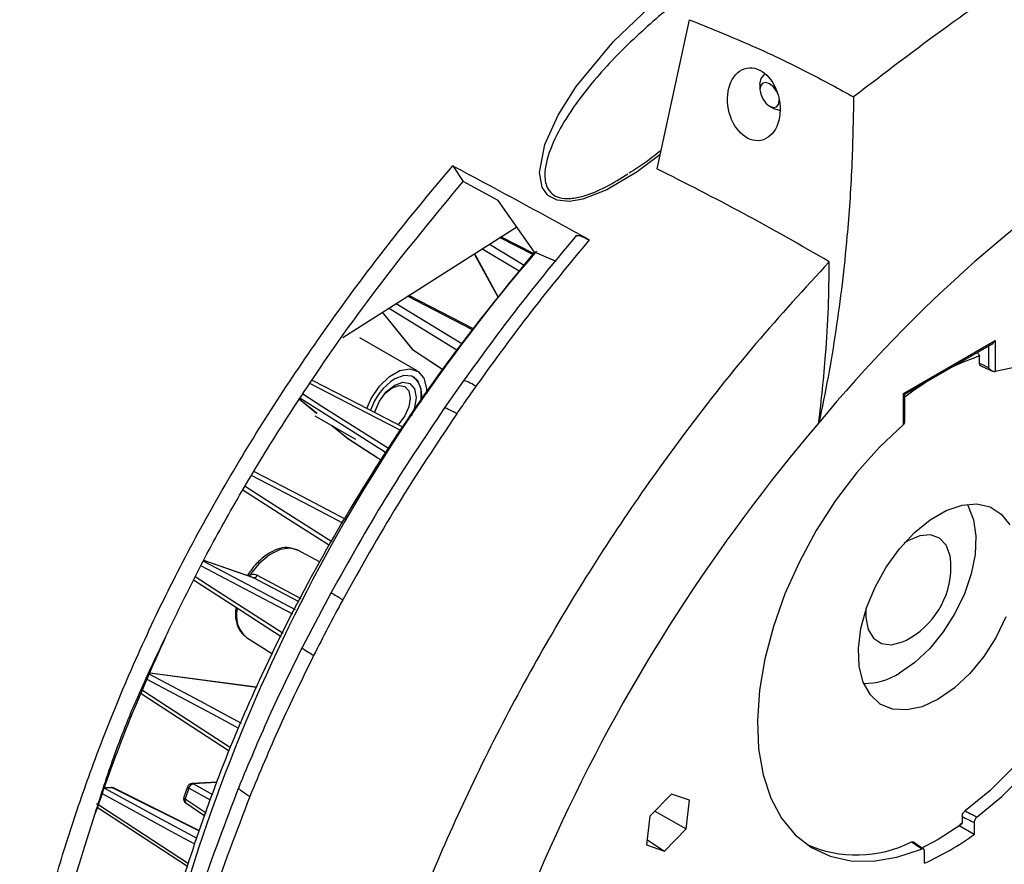
# Model space of a CAD drawing. Extents: x 12.9 to 104.9, y 1.8 to 78.7.
# Drawn here: x 18.8 to 22.5, y 58.6 to 61.8 of the extents above; entities that cross this region are included whole.
import ezdxf

# ---------------------------------------------------------------- set-up
doc = ezdxf.new("R2010")
doc.units = 0
doc.header["$MEASUREMENT"] = 0
doc.layers.get('0').update_dxf_attribs({"linetype": 'CONTINUOUS'})

msp = doc.modelspace()

# ---------------------------------------------------------------- linework, layer by layer
for p, q in [((21.3332, 61.7964), (21.2099, 61.2287)), ((21.6249, 61.5892), (21.6194, 61.586)), ((21.6035, 61.5509), (21.6035, 61.5309)), ((21.6403, 61.4672), (21.6576, 61.4572)), ((20.4318, 61.2396), (20.4715, 61.1796)), ((20.6058, 61.1078), (20.4715, 61.1796)), ((20.0125, 60.5861), (20.6759, 61.0078)), ((20.7427, 60.9043), (20.6156, 60.9695)), ((20.5719, 60.9417), (20.7047, 60.8617)), ((20.7393, 60.9004), (20.6107, 60.9664)), ((20.5133, 60.9045), (20.6049, 60.7377)), ((20.5145, 60.9053), (20.6058, 60.739)), ((20.6857, 60.8379), (20.5434, 60.9236)), ((20.8237, 60.8762), (20.7438, 60.911)), ((20.5079, 60.6144), (20.259, 60.7428)), ((20.5111, 60.6184), (20.264, 60.7459)), ((20.216, 60.7155), (20.4663, 60.5621)), ((20.1624, 60.6814), (20.2761, 60.5427)), ((20.163, 60.6817), (20.279, 60.5402)), ((20.447, 60.5378), (20.1871, 60.6971)), ((20.2964, 60.4583), (20.0782, 60.5842)), ((22.151, 60.3725), (22.5001, 60.574)), ((22.1563, 60.3694), (22.4871, 60.5603)), ((22.4758, 60.47), (22.4758, 60.5538)), ((22.5001, 60.574), (22.5001, 60.4557)), ((20.279, 60.5402), (20.3858, 60.4694)), ((20.2807, 60.5386), (20.3879, 60.4676)), ((22.4407, 60.4863), (22.4407, 60.512)), ((20.3861, 60.4688), (20.3963, 60.4611)), ((22.5001, 60.4557), (22.4985, 60.4553)), ((20.283, 60.4351), (20.283, 60.4351)), ((20.4724, 60.4197), (20.3995, 60.3156)), ((22.151, 60.2542), (22.151, 60.3725)), ((22.1563, 60.2676), (22.1563, 60.3694)), ((19.8476, 60.3508), (19.9131, 60.2976)), ((19.8477, 60.3509), (19.9145, 60.2966)), ((19.9068, 60.2873), (20.0614, 60.1981)), ((21.8279, 60.2604), (21.8279, 60.2603)), ((22.1524, 60.2556), (22.151, 60.2542)), ((19.972, 60.2497), (20.0336, 60.1996)), ((19.9724, 60.2495), (20.0348, 60.1988)), ((20.0348, 60.1988), (20.0336, 60.1996)), ((20.0348, 60.1988), (20.1425, 60.1293)), ((20.0355, 60.1983), (20.1433, 60.1287)), ((22.1691, 59.8117), (22.153, 59.8016)), ((19.9245, 59.7309), (19.8384, 59.7759)), ((19.6703, 59.6708), (19.4825, 59.7353)), ((19.6686, 59.6715), (19.4826, 59.7354)), ((19.6686, 59.6715), (19.6703, 59.6708)), ((19.8462, 59.5784), (19.6703, 59.6708)), ((19.6859, 59.6793), (19.8527, 59.5911)), ((19.968, 59.614), (19.8577, 59.4038)), ((19.3368, 59.4436), (19.3368, 59.4436)), ((19.6459, 59.4425), (19.7447, 59.3797)), ((19.6835, 59.2522), (19.2773, 59.306)), ((19.6838, 59.2529), (19.2776, 59.3066)), ((19.2439, 59.2289), (19.5799, 59.0108)), ((19.1293, 58.8711), (19.0986, 58.8696)), ((19.1352, 58.8697), (19.1044, 58.8682)), ((19.4662, 58.7048), (19.1352, 58.8697)), ((19.4665, 58.7057), (19.1384, 58.8692)), ((19.4209, 58.874), (19.4067, 58.8336)), ((19.426, 58.8684), (19.4118, 58.828)), ((19.5086, 58.8228), (19.426, 58.8684)), ((19.5332, 58.891), (19.4373, 58.8863)), ((19.5326, 58.8893), (19.4432, 58.8849)), ((19.4432, 58.8849), (19.5165, 58.8445)), ((19.4118, 58.828), (19.4914, 58.7749)), ((21.2659, 58.8459), (21.1834, 58.761)), ((21.3351, 58.8221), (21.2659, 58.8459)), ((19.0768, 58.7955), (19.4207, 58.5707)), ((19.4138, 58.8122), (19.4872, 58.7633)), ((21.3219, 58.7134), (21.3351, 58.8221)), ((21.1834, 58.761), (21.1702, 58.6522)), ((21.2028, 58.7809), (21.3219, 58.7134)), ((22.374, 58.7601), (22.374, 58.7361)), ((22.3731, 58.7309), (22.2829, 58.6727)), ((22.4203, 58.6919), (22.3632, 58.7243)), ((22.365, 58.7303), (22.374, 58.7367)), ((22.4203, 58.7374), (22.4203, 58.6919)), ((21.2395, 58.6284), (21.3219, 58.7134)), ((21.1702, 58.6522), (21.2395, 58.6284)), ((21.1726, 58.6723), (21.2395, 58.6284)), ((22.2829, 58.6727), (22.2155, 58.6372)), ((22.2307, 58.5825), (22.2307, 58.6279))]:
    msp.add_line(p, q)
at = {"flags": 128}
for points in [[(21.2215, 61.2821), (21.1358, 61.2173), (21.0193, 61.1483), (20.9286, 61.1128), (20.8771, 61.1042), (20.8296, 61.1089), (20.7971, 61.1258), (20.7924, 61.1301), (20.773, 61.1583), (20.7625, 61.2145), (20.7829, 61.3214), (20.8337, 61.4328), (20.9031, 61.5415), (21.0455, 61.7134), (21.2102, 61.8723), (21.2102, 61.8723)], [(21.6035, 61.5509), (21.6076, 61.5725), (21.6194, 61.586), (21.6256, 61.5886)], [(21.671, 61.5155), (21.6664, 61.5247), (21.6544, 61.5408), (21.6403, 61.5522), (21.6262, 61.5571), (21.6143, 61.5548), (21.6063, 61.5456), (21.6035, 61.5309), (21.6063, 61.513), (21.6143, 61.4947), (21.6262, 61.4785), (21.6403, 61.4672), (21.6403, 61.4672)], [(21.6403, 61.4672), (21.6544, 61.4623), (21.6664, 61.4646), (21.6743, 61.4738), (21.6771, 61.4884), (21.6771, 61.4911)], [(21.6802, 61.4498), (21.6784, 61.45), (21.6576, 61.4572), (21.6576, 61.4572)], [(20.7438, 60.911), (20.6958, 60.9794), (20.6058, 61.1078)], [(20.279, 60.5402), (20.2768, 60.5419), (20.2761, 60.5427)], [(22.3339, 60.4719), (22.379, 60.4929), (22.4426, 60.5172)], [(20.1043, 60.3155), (20.1215, 60.3531), (20.153, 60.3996), (20.1908, 60.4364), (20.2307, 60.4594), (20.2684, 60.4662), (20.2999, 60.4561), (20.3217, 60.4301), (20.3315, 60.3911), (20.3317, 60.3713)], [(22.8147, 60.4453), (22.8517, 60.4178), (22.9072, 60.3588), (22.9519, 60.286), (22.9849, 60.2005), (23.0058, 60.1039), (23.0141, 59.9978), (23.0097, 59.8841), (22.9927, 59.7647), (22.9633, 59.6417), (22.9221, 59.5173), (22.8699, 59.3936), (22.8074, 59.2728), (22.7358, 59.1569), (22.6564, 59.0481), (22.5704, 58.948), (22.4795, 58.8586), (22.3852, 58.7814)], [(22.4314, 58.7586), (22.5253, 58.836), (22.6158, 58.9254), (22.7012, 59.0253), (22.7802, 59.1339), (22.8513, 59.2493), (22.9135, 59.3697), (22.9655, 59.4929), (23.0065, 59.6168), (23.0358, 59.7393), (23.0529, 59.8582), (23.0575, 59.9716), (23.0495, 60.0775), (23.029, 60.174), (22.9965, 60.2595), (22.9524, 60.3325), (22.8975, 60.3918), (22.8328, 60.4363), (22.7594, 60.4653), (22.6785, 60.4784), (22.5916, 60.4751), (22.5001, 60.4557)], [(20.2339, 60.2312), (20.1422, 60.2785), (19.8869, 60.41)], [(19.8963, 60.4231), (20.0737, 60.3317), (20.243, 60.2444)], [(20.1343, 60.2997), (20.1351, 60.3024), (20.1528, 60.3433), (20.1794, 60.3791), (20.2107, 60.4043), (20.242, 60.4152), (20.2685, 60.4101), (20.2863, 60.3896), (20.2925, 60.3571), (20.2863, 60.3173), (20.2742, 60.2869)], [(20.3102, 60.3398), (20.3114, 60.3475), (20.3114, 60.3885), (20.2993, 60.42), (20.2765, 60.4383), (20.2457, 60.441), (20.2107, 60.4279)], [(22.1563, 60.3592), (22.1867, 60.3819), (22.2319, 60.413)], [(19.8602, 60.3703), (19.9373, 60.3215), (20.187, 60.1638)], [(20.1355, 60.2988), (20.1381, 60.3091), (20.1529, 60.3432), (20.175, 60.373), (20.2011, 60.3941), (20.2272, 60.4032), (20.2494, 60.3989), (20.2641, 60.3819), (20.2693, 60.3547), (20.2641, 60.3216), (20.2494, 60.2875), (20.2272, 60.2577), (20.2236, 60.254)], [(22.151, 60.3725), (22.1531, 60.3712), (22.1547, 60.3703), (22.1558, 60.3697), (22.1563, 60.3694), (22.1563, 60.3694)], [(20.1759, 60.1478), (20.0186, 60.2472), (19.8496, 60.3539)], [(22.151, 60.2542), (22.0594, 60.1679), (21.9725, 60.0708), (21.8916, 59.9644), (21.8182, 59.8506), (21.7535, 59.7313), (21.6986, 59.6087), (21.6545, 59.4848), (21.622, 59.3617), (21.6015, 59.2416), (21.5935, 59.1265), (21.5981, 59.0184), (21.6152, 58.9192), (21.6445, 58.8305), (21.6855, 58.754), (21.7375, 58.6908), (21.7997, 58.6422), (21.8708, 58.6089), (21.9498, 58.5915), (22.0353, 58.5903), (22.1257, 58.6053), (22.2196, 58.6363)], [(19.6744, 60.075), (19.8563, 59.9803), (20.0225, 59.8937)], [(20.0132, 59.8783), (19.9243, 59.9246), (19.6652, 60.0595)], [(19.9619, 59.7931), (19.8063, 59.8923), (19.632, 60.0035)], [(19.641, 60.0186), (19.7231, 59.9662), (19.9709, 59.808)], [(22.2829, 59.207), (22.2216, 59.1788), (22.1628, 59.1662), (22.109, 59.1696), (22.0622, 59.1889), (22.0245, 59.2234), (21.9974, 59.2716), (21.9819, 59.3316), (21.9788, 59.4008), (21.9881, 59.4765), (22.0095, 59.5556), (22.0421, 59.6348), (22.0846, 59.7108), (22.1351, 59.7807), (22.1917, 59.8414), (22.2521, 59.8905), (22.3137, 59.9261), (22.374, 59.9466), (22.4306, 59.9513), (22.4812, 59.9398), (22.5236, 59.9127), (22.5562, 59.8712)], [(22.3933, 59.9499), (22.3974, 59.9429), (22.4179, 59.8909), (22.4269, 59.8287), (22.4239, 59.7589), (22.4091, 59.6845), (22.3831, 59.6083), (22.347, 59.5336), (22.3022, 59.4634), (22.2507, 59.4005), (22.1944, 59.3476), (22.1357, 59.3068)], [(22.3311, 59.7292), (22.328, 59.7542), (22.3132, 59.7937), (22.2877, 59.8207), (22.2534, 59.8332), (22.2129, 59.8301), (22.1691, 59.8117)], [(19.8384, 59.7759), (19.8123, 59.7833), (19.7739, 59.7783), (19.7329, 59.7577), (19.6929, 59.7235), (19.6576, 59.6786)], [(19.4812, 59.733), (19.6693, 59.6339), (19.831, 59.5487)], [(19.8221, 59.5311), (19.737, 59.5759), (19.4718, 59.7155)], [(19.7781, 59.4449), (19.6247, 59.5436), (19.4432, 59.6604)], [(19.4501, 59.6744), (19.5397, 59.6168), (19.7851, 59.4587)], [(22.0075, 59.5495), (22.0071, 59.518), (22.0161, 59.4732), (22.0364, 59.4396), (22.0666, 59.4197), (22.1044, 59.415), (22.1469, 59.4258), (22.1592, 59.4315)], [(22.5413, 59.5217), (22.5036, 59.4437), (22.4568, 59.3704), (22.403, 59.3048), (22.3442, 59.2496), (22.2829, 59.207)], [(19.6428, 59.4446), (19.6445, 59.4434), (19.6459, 59.4425)], [(19.6165, 59.0962), (19.5373, 59.1385), (19.2672, 59.2828)], [(19.2759, 59.3028), (19.4697, 59.1992), (19.6251, 59.1162)], [(19.2493, 59.2413), (19.3449, 59.1792), (19.5852, 59.0231)], [(19.1044, 58.8682), (19.3053, 58.7591), (19.4562, 58.6772)], [(19.1352, 58.8697), (19.1373, 58.8696), (19.1384, 58.8692)], [(19.426, 58.8684), (19.4239, 58.8698), (19.4223, 58.8712), (19.4213, 58.8724), (19.4209, 58.8734), (19.4209, 58.874)], [(19.4482, 58.6551), (19.373, 58.6959), (19.096, 58.8463)], [(19.4067, 58.8336), (19.4066, 58.833), (19.4071, 58.832), (19.4081, 58.8308), (19.4097, 58.8294), (19.4118, 58.828)], [(19.0742, 58.8105), (19.087, 58.8021), (19.186, 58.7373), (19.4239, 58.5817)]]:
    msp.add_lwpolyline(points, dxfattribs=at)
for centre, radius, start, end in [((25.9603, 56.8505), 5.3576, 122.16, 140.4726), ((25.8346, 56.5332), 6.7108, 139.24624, 166.90316), ((20.3345, 60.2376), 0.227, 123.0239, 161.924), ((20.2213, 60.3659), 0.0928, 342.7732, 48.2884), ((26.9468, 55.8869), 6.7327, 139.49029, 170.31433), ((22.0169, 59.7121), 0.3147, 0, 3.1159), ((22.0169, 59.7121), 0.3147, 296.8895, 0), ((19.6481, 59.6665), 0.0154, 51.9108, 79.3527), ((19.6721, 59.6861), 0.0154, 263.3836, 333.7463), ((19.7198, 59.5271), 0.1129, 167.3715, 226.9888), ((21.9999, 59.5195), 0.2523, 269.8266, 302.5503), ((19.1302, 58.8527), 0.0184, 63.517, 92.822), ((19.1298, 58.8598), 0.0112, 61.6579, 92.5998), ((19.4382, 58.8679), 0.0184, 92.822, 160.6277), ((19.4475, 58.8632), 0.0221, 101.2847, 166.3634), ((19.4379, 58.875), 0.0112, 61.6579, 92.5998), ((19.424, 58.8275), 0.0184, 160.6277, 236.2898), ((19.4233, 58.8215), 0.0132, 150.2793, 224.4551), ((21.8079, 59.5338), 1.041, 293.9616, 306.033), ((21.9716, 59.0808), 0.4669, 245.9001, 296.5947)]:
    msp.add_arc(centre, radius, start, end)
msp.add_ellipse((21.58, 61.4743), major_axis=(-0.0265, 0.1377), ratio=0.702621)
for centre, major_axis, ratio, start_param, end_param in [((22.4871, 60.5815), (0.013, 0.0225), 0.577335, 3.92695, 4.71243), ((21.8349, 59.9229), (6.7126, -3.0673), 0.10364, 1.522616, 1.527853), ((22.9499, 59.3322), (9.3608, -4.565), 0.073638, 4.68676, 4.691717)]:
    msp.add_ellipse(centre, major_axis=major_axis, ratio=ratio, start_param=start_param, end_param=end_param)
for points, knots in [([(22.6781, 62.0177), (22.6768, 62.0169), (22.557, 61.9386), (22.3175, 61.7752), (22.0796, 61.5933), (21.9604, 61.5021)], [0, 0, 0, 0, 0.005481, 0.501597, 1, 1, 1, 1]), ([(21.2608, 61.8459), (21.2025, 61.7955), (21.0855, 61.6944), (20.9544, 61.5495), (20.8627, 61.4214), (20.8071, 61.3189), (20.78, 61.2298), (20.7845, 61.1691), (20.8033, 61.1368), (20.8234, 61.1238), (20.849, 61.1156), (20.882, 61.1135), (20.9432, 61.1263), (21.0187, 61.1579), (21.0725, 61.192), (21.1002, 61.2096)], [0, 0, 0, 0, 0.185036, 0.371708, 0.472757, 0.575216, 0.66828, 0.719587, 0.750325, 0.780251, 0.786265, 0.822265, 0.859391, 0.927382, 1, 1, 1, 1]), ([(21.3332, 61.7964), (21.408, 61.7664), (21.5631, 61.7044), (21.7723, 61.6051), (21.9056, 61.5321), (21.9604, 61.5021)], [0, 0, 0, 0, 0.354665, 0.734886, 1, 1, 1, 1]), ([(21.9604, 61.5021), (21.9587, 61.413), (21.9552, 61.2346), (21.9388, 60.9976), (21.9174, 60.79), (21.8932, 60.611), (21.864, 60.434), (21.84, 60.3183), (21.8279, 60.2603)], [0, 0, 0, 0, 0.208801, 0.418149, 0.563127, 0.708317, 0.854049, 1, 1, 1, 1]), ([(21.2248, 61.2973), (21.2241, 61.2967), (21.1964, 61.274), (21.1567, 61.2441), (21.1151, 61.2182), (21.1041, 61.2114)], [0, 0, 0, 0, 0.017946, 0.739168, 1, 1, 1, 1]), ([(18.7809, 57.954), (18.7971, 58.0349), (18.8296, 58.1968), (18.893, 58.4432), (18.9675, 58.6924), (19.0597, 58.9604), (19.1721, 59.2464), (19.3076, 59.5467), (19.4596, 59.8424), (19.6266, 60.133), (19.8076, 60.4185), (20.0034, 60.6994), (20.2105, 60.9755), (20.3579, 61.1514), (20.4318, 61.2396)], [0, 0, 0, 0, 0.070998, 0.142226, 0.214231, 0.286532, 0.37348, 0.461051, 0.547999, 0.635509, 0.724628, 0.814244, 0.90692, 1, 1, 1, 1]), ([(20.9523, 60.9571), (20.9276, 60.9707), (20.7546, 61.0663), (20.5813, 61.16), (20.4339, 61.2385), (20.4318, 61.2396)], [0, 0, 0, 0, 0.1408638, 0.9880298, 1, 1, 1, 1]), ([(21.8676, 60.8744), (21.7587, 60.9368), (21.5407, 61.0615), (21.3202, 61.173), (21.2099, 61.2287)], [0, 0, 0, 0, 0.4997552, 1, 1, 1, 1]), ([(19.3368, 59.4436), (19.3757, 59.5247), (19.4536, 59.687), (19.5845, 59.9266), (19.7246, 60.1629), (19.9143, 60.4568), (20.1594, 60.8024), (20.3671, 61.0535), (20.4715, 61.1796)], [0, 0, 0, 0, 0.129297, 0.258605, 0.390219, 0.521839, 0.75975, 1, 1, 1, 1]), ([(20.9038, 60.9748), (20.8295, 60.8853), (20.6809, 60.7064), (20.5419, 60.5152), (20.4724, 60.4197)], [0, 0, 0, 0, 0.500198, 1, 1, 1, 1]), ([(20.9019, 60.9704), (20.9026, 60.9717), (20.9045, 60.9756), (20.9186, 60.9734), (20.9368, 60.9656), (20.9495, 60.9587), (20.9523, 60.9571)], [0, 0, 0, 0, 0.153915, 0.473205, 0.880893, 1, 1, 1, 1]), ([(20.9523, 60.9571), (20.8779, 60.8674), (20.7292, 60.6879), (20.5901, 60.4961), (20.5206, 60.4003)], [0, 0, 0, 0, 0.500224, 1, 1, 1, 1]), ([(20.7438, 60.911), (20.6434, 60.7882), (20.4431, 60.5434), (20.1678, 60.1448), (19.9175, 59.7304), (19.714, 59.3325), (19.5535, 58.9589), (19.4299, 58.6128), (19.3389, 58.3129), (19.2998, 58.1319), (19.2854, 58.0651)], [0, 0, 0, 0, 0.147844, 0.294879, 0.442249, 0.587689, 0.701403, 0.816518, 0.932352, 1, 1, 1, 1]), ([(21.8676, 60.8744), (21.7735, 60.7719), (21.5844, 60.566), (21.3283, 60.2421), (21.0953, 59.9161), (20.8851, 59.5888), (20.6883, 59.247), (20.5098, 58.8978), (20.3514, 58.5458), (20.2129, 58.1919), (20.0939, 57.833), (20.0034, 57.5046), (19.96, 57.299), (19.9417, 57.2121)], [0, 0, 0, 0, 0.101607, 0.204124, 0.293668, 0.383833, 0.47597, 0.568792, 0.658049, 0.747933, 0.83979, 0.932327, 1, 1, 1, 1]), ([(21.8279, 60.2604), (21.8374, 60.3465), (21.8532, 60.4916), (21.8659, 60.6969), (21.867, 60.8161), (21.8676, 60.8744)], [0, 0, 0, 0, 0.4273062, 0.719303, 1, 1, 1, 1]), ([(22.4407, 60.512), (22.4407, 60.5124), (22.4406, 60.514), (22.4398, 60.5171), (22.4378, 60.5209), (22.435, 60.5243), (22.4327, 60.5258), (22.4315, 60.5266)], [0, 0, 0, 0, 0.082168, 0.306264, 0.534946, 0.764555, 1, 1, 1, 1]), ([(22.4451, 60.4777), (22.4449, 60.4778), (22.4435, 60.478), (22.4419, 60.4803), (22.4408, 60.4835), (22.4407, 60.4857), (22.4407, 60.4863)], [0, 0, 0, 0, 0.053421, 0.460504, 0.864643, 1, 1, 1, 1]), ([(20.3858, 60.4694), (20.3858, 60.4694), (20.3876, 60.4681), (20.3905, 60.4659), (20.3935, 60.4636), (20.3947, 60.4626)], [0, 0, 0, 0, 0.023238, 0.580167, 1, 1, 1, 1]), ([(22.445, 60.4776), (22.4488, 60.4758), (22.4639, 60.4689), (22.4789, 60.4619), (22.4901, 60.4568)], [0, 0, 0, 0, 0.254298, 1, 1, 1, 1]), ([(22.4985, 60.4553), (22.4971, 60.4552), (22.494, 60.455), (22.4881, 60.4574), (22.4816, 60.4624), (22.4776, 60.4673), (22.4758, 60.47), (22.4758, 60.47)], [0, 0, 0, 0, 0.1620133, 0.3802172, 0.6863016, 0.9938623, 1, 1, 1, 1]), ([(20.5206, 60.4003), (20.5105, 60.4058), (20.4916, 60.4161), (20.4741, 60.4226), (20.4734, 60.4192), (20.4731, 60.4177)], [0, 0, 0, 0, 0.391174, 0.73089, 1, 1, 1, 1]), ([(20.5206, 60.4003), (20.5083, 60.3828), (20.4837, 60.348), (20.4594, 60.3128), (20.4472, 60.2952)], [0, 0, 0, 0, 0.499933, 1, 1, 1, 1]), ([(20.3995, 60.3156), (20.3231, 60.2018), (20.1704, 59.9741), (20.0355, 59.7341), (19.968, 59.614)], [0, 0, 0, 0, 0.499894, 1, 1, 1, 1]), ([(20.4472, 60.2952), (20.3704, 60.1801), (20.2166, 59.9499), (20.0807, 59.7072), (20.0127, 59.5859)], [0, 0, 0, 0, 0.499834, 1, 1, 1, 1]), ([(20.4472, 60.2952), (20.4372, 60.3007), (20.4184, 60.3111), (20.4018, 60.3179), (20.4013, 60.3154), (20.4011, 60.3145)], [0, 0, 0, 0, 0.422773, 0.789759, 1, 1, 1, 1]), ([(22.1524, 60.2556), (22.1534, 60.257), (22.1555, 60.2601), (22.1566, 60.2646), (22.1562, 60.2672), (22.1562, 60.2676)], [0, 0, 0, 0, 0.415672, 0.923778, 1, 1, 1, 1]), ([(20.1425, 60.1293), (20.1426, 60.1293), (20.1444, 60.128), (20.1494, 60.1246), (20.1546, 60.1211), (20.1579, 60.1188)], [0, 0, 0, 0, 0.014095, 0.353739, 1, 1, 1, 1]), ([(19.838, 59.7752), (19.8286, 59.7791), (19.8087, 59.7874), (19.7726, 59.7831), (19.7342, 59.7669), (19.6958, 59.7378), (19.6681, 59.7069), (19.6545, 59.6868), (19.6509, 59.6816)], [0, 0, 0, 0, 0.162482, 0.344827, 0.534859, 0.732218, 0.930735, 1, 1, 1, 1]), ([(19.652, 59.6833), (19.651, 59.6818), (19.6498, 59.6801), (19.6488, 59.6784), (19.6488, 59.6783)], [0, 0, 0, 0, 0.959479, 1, 1, 1, 1]), ([(19.6859, 59.6793), (19.6843, 59.68), (19.6797, 59.6821), (19.6707, 59.6829), (19.6625, 59.681), (19.6583, 59.679), (19.6576, 59.6786)], [0, 0, 0, 0, 0.193139, 0.560502, 0.922363, 1, 1, 1, 1]), ([(20.0127, 59.5859), (19.9937, 59.5505), (19.9558, 59.48), (19.9196, 59.4087), (19.9016, 59.3733)], [0, 0, 0, 0, 0.502172, 1, 1, 1, 1]), ([(20.0127, 59.5859), (20.0026, 59.5918), (19.9837, 59.6029), (19.9681, 59.6127), (19.9692, 59.613), (19.9697, 59.6131)], [0, 0, 0, 0, 0.419188, 0.781988, 1, 1, 1, 1]), ([(19.6056, 59.5559), (19.6048, 59.5505), (19.6013, 59.5286), (19.607, 59.4964), (19.6204, 59.4636), (19.6362, 59.4512), (19.643, 59.4458)], [0, 0, 0, 0, 0.1124716, 0.4557071, 0.7647477, 1, 1, 1, 1]), ([(19.3368, 59.4436), (19.287, 59.3328), (19.187, 59.1102), (19.1083, 58.8852), (19.0688, 58.7722)], [0, 0, 0, 0, 0.4977024, 1, 1, 1, 1]), ([(19.0688, 58.7722), (19.0916, 58.8438), (19.1386, 58.9917), (19.2284, 59.2169), (19.3006, 59.3678), (19.3368, 59.4436)], [0, 0, 0, 0, 0.31808, 0.657402, 1, 1, 1, 1]), ([(19.8577, 59.4038), (19.8145, 59.3159), (19.7281, 59.1402), (19.6536, 58.9615), (19.6164, 58.8722)], [0, 0, 0, 0, 0.499919, 1, 1, 1, 1]), ([(19.9016, 59.3733), (19.8915, 59.3793), (19.8725, 59.3906), (19.8573, 59.4013), (19.8589, 59.4025), (19.8594, 59.4029)], [0, 0, 0, 0, 0.419611, 0.782543, 1, 1, 1, 1]), ([(19.9016, 59.3733), (19.8577, 59.2837), (19.7705, 59.1061), (19.6954, 58.9256), (19.6582, 58.8361)], [0, 0, 0, 0, 0.504396, 1, 1, 1, 1]), ([(19.6164, 58.8722), (19.565, 58.7379), (19.462, 58.4685), (19.3433, 58.0701), (19.2871, 57.8107), (19.2598, 57.6845)], [0, 0, 0, 0, 0.337764, 0.677732, 1, 1, 1, 1]), ([(19.6582, 58.8361), (19.648, 58.8423), (19.6291, 58.8539), (19.6149, 58.8668), (19.6173, 58.8702), (19.6182, 58.8714)], [0, 0, 0, 0, 0.42437, 0.791184, 1, 1, 1, 1]), ([(19.6582, 58.8361), (19.6067, 58.7017), (19.5033, 58.4319), (19.3817, 58.0263), (19.3236, 57.7599), (19.2945, 57.6268)], [0, 0, 0, 0, 0.331778, 0.666034, 1, 1, 1, 1]), ([(18.8648, 58.0029), (18.8914, 58.1296), (18.945, 58.3843), (19.0274, 58.6425), (19.0688, 58.7722)], [0, 0, 0, 0, 0.497752, 1, 1, 1, 1]), ([(22.374, 58.7601), (22.374, 58.7608), (22.3741, 58.7629), (22.375, 58.7672), (22.3774, 58.7725), (22.3809, 58.7777), (22.3837, 58.7802), (22.3852, 58.7814)], [0, 0, 0, 0, 0.098186, 0.296067, 0.530767, 0.766015, 1, 1, 1, 1]), ([(22.3852, 58.7814), (22.3945, 58.7768), (22.41, 58.7692), (22.4254, 58.7616), (22.4314, 58.7586)], [0, 0, 0, 0, 0.607349, 1, 1, 1, 1]), ([(22.4314, 58.7586), (22.43, 58.7574), (22.4271, 58.7549), (22.4236, 58.7496), (22.4212, 58.744), (22.4204, 58.7398), (22.4203, 58.7377), (22.4203, 58.7374)], [0, 0, 0, 0, 0.237631, 0.475284, 0.71236, 0.948558, 1, 1, 1, 1]), ([(22.374, 58.7361), (22.3739, 58.7356), (22.3739, 58.734), (22.3733, 58.7329), (22.3729, 58.7321)], [0, 0, 0, 0, 0.3257921, 1, 1, 1, 1]), ([(22.1806, 58.6633), (22.1812, 58.6635), (22.183, 58.6641), (22.1858, 58.6644), (22.1875, 58.6634), (22.1884, 58.6629)], [0, 0, 0, 0, 0.20168, 0.608084, 1, 1, 1, 1]), ([(22.2196, 58.6363), (22.2117, 58.6418), (22.1987, 58.6508), (22.1857, 58.6597), (22.1806, 58.6633)], [0, 0, 0, 0, 0.607349, 1, 1, 1, 1]), ([(22.2273, 58.636), (22.2243, 58.6381), (22.2113, 58.6471), (22.1983, 58.6561), (22.1884, 58.663)], [0, 0, 0, 0, 0.237054, 1, 1, 1, 1]), ([(22.2307, 58.6279), (22.2306, 58.6295), (22.2303, 58.6327), (22.228, 58.6359), (22.2247, 58.6374), (22.2217, 58.6371), (22.2199, 58.6364), (22.2196, 58.6363)], [0, 0, 0, 0, 0.235641, 0.471271, 0.707249, 0.944054, 1, 1, 1, 1])]:
    msp.add_open_spline(points, degree=3, knots=knots)

doc.saveas('drawing.dxf')
